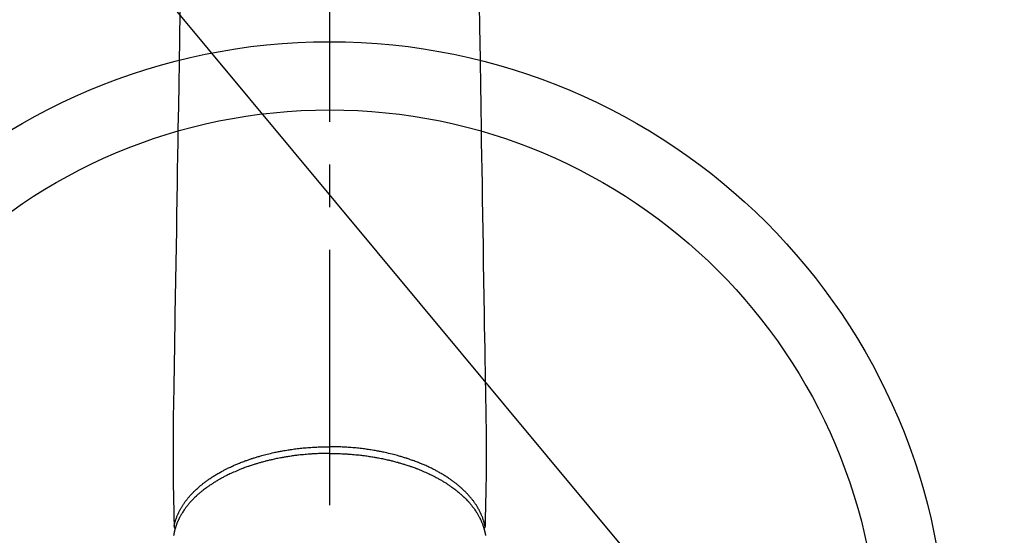
# Model space of a CAD drawing. Extents: x 27948 to 54421, y -25 to 8845.
# Drawn here: x 45069 to 45213, y 6753 to 6829 of the extents above; entities that cross this region are included whole.
import ezdxf

# ---------------------------------------------------------------- set-up
doc = ezdxf.new("R2010")
doc.units = 0
doc.header["$LTSCALE"] = 50
doc.header["$MEASUREMENT"] = 0
doc.linetypes.add('CENTER2', pattern=[1.125, 0.75, -0.125, 0.125, -0.125])
doc.layers.get('0').update_dxf_attribs({"linetype": 'CONTINUOUS'})
doc.layers.add('150-機器', color=8, linetype='CONTINUOUS')
doc.layers.add('160-文字', color=254, linetype='CONTINUOUS')
doc.styles.add('KH001', font='txt')
doc.dimstyles.new('KH1xx030', dxfattribs={"dimscale": 30, "dimtxt": 2, "dimasz": 0.6, "dimexe": 0.3, "dimexo": 1.2, "dimgap": 0.5, "dimtad": 3, "dimdec": 1, "dimdsep": 46, "dimlunit": 6, "dimtxsty": 'KH001', "dimblk": 'DOT', "dimcen": 1, "dimdle": 1, "dimclrd": 256, "dimclre": 256, "dimclrt": 256, "dimadec": 0, "dimazin": 0, "dimtfac": 1, "dimtdec": 1, "dimtix": 1, "dimtmove": 2, "dimatfit": 3, "dimldrblk": 'CLOSEDBLANK', "dimfxl": 1, "dimtolj": 1, "dimtzin": 0, "dimlwd": -1, "dimlwe": -1, "dimarcsym": 0})

# ---------------------------------------------------------------- blocks, each defined once
blk = doc.blocks.new('F402_H')
at = {"layer": '150-機器', "color": 161, "linetype": 'CENTER2'}
blk.add_line((0, 136.03), (0, -355.42), dxfattribs=at)
at = {"layer": '150-機器', "color": 13, "linetype": 'Continuous'}
for points in [[(-21.93, -110.13), (-21.96, -111.56), (-21.98, -113), (-22.01, -114.43), (-22.06, -117.68), (-22.11, -120.93), (-22.17, -124.18), (-22.22, -127.43), (-22.25, -129.45), (-22.29, -131.46), (-22.32, -133.48), (-22.35, -135.5), (-22.39, -137.8), (-22.43, -140.1), (-22.46, -142.4), (-22.5, -144.7), (-22.54, -147.19), (-22.58, -149.68), (-22.63, -152.17), (-22.67, -154.66), (-22.69, -156.38), (-22.72, -158.09), (-22.75, -159.81), (-22.78, -161.53), (-22.8, -162.97), (-22.82, -164.4), (-22.85, -165.84), (-22.87, -167.28), (-22.89, -168.28), (-22.91, -169.27), (-22.93, -170.27), (-22.94, -171.27), (-22.94, -172.27), (-22.94, -173.26), (-22.94, -174.26), (-22.94, -175.25), (-22.94, -176.24), (-22.95, -177.23), (-22.95, -178.21), (-22.94, -179.2), (-22.93, -179.46), (-22.93, -179.72), (-22.92, -179.98), (-22.92, -180.24), (-22.9, -180.81), (-22.89, -181.38), (-22.88, -181.94), (-22.86, -182.51), (-22.85, -182.87), (-22.85, -183.22), (-22.84, -183.58), (-22.83, -183.94), (-22.83, -184.16), (-22.82, -184.39), (-22.81, -184.62), (-22.81, -184.84), (-22.81, -184.92), (-22.81, -185), (-22.8, -185.08), (-22.8, -185.16), (-22.8, -185.25), (-22.8, -185.34), (-22.8, -185.43), (-22.79, -185.53), (-22.79, -185.57), (-22.79, -185.62), (-22.79, -185.66), (-22.79, -185.71), (-22.79, -185.73), (-22.79, -185.75), (-22.79, -185.77), (-22.79, -185.79), (-22.79, -185.81), (-22.79, -185.83), (-22.79, -185.84), (-22.78, -185.86), (-22.78, -185.87), (-22.78, -185.88), (-22.78, -185.89), (-22.78, -185.9), (-22.77, -185.91), (-22.77, -185.92), (-22.77, -185.93), (-22.76, -185.94), (-22.76, -185.95), (-22.76, -185.97), (-22.75, -185.98), (-22.75, -185.99), (-22.74, -186), (-22.73, -186.01), (-22.73, -186.02), (-22.72, -186.03), (-22.72, -186.04), (-22.71, -186.04), (-22.71, -186.05), (-22.71, -186.05), (-22.7, -186.06), (-22.69, -186.07), (-22.68, -186.08), (-22.68, -186.09), (-22.67, -186.09), (-22.67, -186.09), (-22.67, -186.09), (-22.67, -186.1), (-22.66, -186.11), (-22.65, -186.11), (-22.64, -186.12), (-22.63, -186.13)], [(21.93, -110.13), (21.96, -111.56), (21.98, -113), (22.01, -114.43), (22.06, -117.68), (22.11, -120.93), (22.17, -124.18), (22.22, -127.43), (22.25, -129.45), (22.29, -131.46), (22.32, -133.48), (22.35, -135.5), (22.39, -137.8), (22.43, -140.1), (22.46, -142.4), (22.5, -144.7), (22.54, -147.19), (22.58, -149.68), (22.63, -152.17), (22.67, -154.66), (22.69, -156.38), (22.72, -158.09), (22.75, -159.81), (22.78, -161.53), (22.8, -162.97), (22.82, -164.4), (22.85, -165.84), (22.87, -167.28), (22.89, -168.28), (22.91, -169.27), (22.93, -170.27), (22.94, -171.27), (22.94, -172.27), (22.94, -173.26), (22.94, -174.26), (22.94, -175.25), (22.94, -176.24), (22.95, -177.23), (22.95, -178.21), (22.94, -179.2), (22.93, -179.46), (22.93, -179.72), (22.92, -179.98), (22.92, -180.24), (22.9, -180.81), (22.89, -181.38), (22.88, -181.94), (22.86, -182.51), (22.85, -182.87), (22.85, -183.22), (22.84, -183.58), (22.83, -183.94), (22.83, -184.16), (22.82, -184.39), (22.81, -184.62), (22.81, -184.84), (22.81, -184.92), (22.81, -185), (22.8, -185.08), (22.8, -185.16), (22.8, -185.25), (22.8, -185.34), (22.8, -185.43), (22.79, -185.53), (22.79, -185.57), (22.79, -185.62), (22.79, -185.66), (22.79, -185.71), (22.79, -185.73), (22.79, -185.75), (22.79, -185.77), (22.79, -185.79), (22.79, -185.81), (22.79, -185.83), (22.79, -185.84), (22.78, -185.86), (22.78, -185.87), (22.78, -185.88), (22.78, -185.89), (22.78, -185.9), (22.77, -185.91), (22.77, -185.92), (22.77, -185.93), (22.76, -185.94), (22.76, -185.95), (22.76, -185.97), (22.75, -185.98), (22.75, -185.99), (22.74, -186), (22.73, -186.01), (22.73, -186.02), (22.72, -186.03), (22.72, -186.04), (22.71, -186.04), (22.71, -186.05), (22.71, -186.05), (22.7, -186.06), (22.69, -186.07), (22.68, -186.08), (22.68, -186.09), (22.67, -186.09), (22.67, -186.09), (22.67, -186.09), (22.67, -186.1), (22.66, -186.11), (22.65, -186.11), (22.64, -186.12), (22.63, -186.13)], [(-22.79, -185.77), (-22.78, -185.72), (-22.76, -185.66), (-22.75, -185.6), (-22.74, -185.54), (-22.72, -185.48), (-22.71, -185.43), (-22.69, -185.37), (-22.68, -185.31), (-22.67, -185.28), (-22.66, -185.25), (-22.66, -185.22), (-22.65, -185.19), (-22.63, -185.13), (-22.61, -185.07), (-22.6, -185.02), (-22.58, -184.96), (-22.54, -184.83), (-22.49, -184.71), (-22.45, -184.58), (-22.4, -184.46), (-22.37, -184.36), (-22.33, -184.26), (-22.29, -184.17), (-22.24, -184.07), (-22.21, -184), (-22.18, -183.94), (-22.15, -183.87), (-22.12, -183.81), (-22.08, -183.72), (-22.04, -183.63), (-22, -183.55), (-21.95, -183.46), (-21.92, -183.4), (-21.88, -183.33), (-21.84, -183.27), (-21.81, -183.2), (-21.76, -183.13), (-21.72, -183.05), (-21.67, -182.98), (-21.63, -182.9), (-21.58, -182.82), (-21.52, -182.73), (-21.47, -182.65), (-21.42, -182.57), (-21.37, -182.5), (-21.32, -182.42), (-21.26, -182.35), (-21.21, -182.28), (-21.15, -182.18), (-21.08, -182.09), (-21.01, -182), (-20.94, -181.91), (-20.88, -181.84), (-20.83, -181.77), (-20.77, -181.7), (-20.71, -181.63), (-20.63, -181.53), (-20.54, -181.43), (-20.46, -181.33), (-20.37, -181.24), (-20.29, -181.15), (-20.21, -181.06), (-20.13, -180.98), (-20.05, -180.89), (-19.96, -180.8), (-19.88, -180.72), (-19.79, -180.63), (-19.71, -180.55), (-19.6, -180.45), (-19.49, -180.35), (-19.38, -180.25), (-19.27, -180.15), (-19.21, -180.09), (-19.14, -180.03), (-19.07, -179.97), (-19.01, -179.92), (-18.92, -179.84), (-18.83, -179.77), (-18.74, -179.7), (-18.65, -179.63), (-18.56, -179.55), (-18.47, -179.48), (-18.38, -179.41), (-18.29, -179.34), (-18.21, -179.28), (-18.14, -179.23), (-18.07, -179.18), (-17.99, -179.12), (-17.89, -179.05), (-17.8, -178.98), (-17.7, -178.91), (-17.6, -178.85), (-17.49, -178.77), (-17.38, -178.7), (-17.26, -178.62), (-17.15, -178.55), (-17.03, -178.47), (-16.9, -178.39), (-16.77, -178.31), (-16.64, -178.23), (-16.51, -178.15), (-16.38, -178.07), (-16.24, -177.99), (-16.11, -177.92), (-15.99, -177.85), (-15.86, -177.78), (-15.74, -177.71), (-15.61, -177.65), (-15.51, -177.59), (-15.41, -177.54), (-15.31, -177.49), (-15.21, -177.43), (-15.08, -177.37), (-14.95, -177.3), (-14.82, -177.24), (-14.69, -177.18), (-14.54, -177.11), (-14.39, -177.04), (-14.25, -176.97), (-14.1, -176.9), (-13.97, -176.85), (-13.85, -176.8), (-13.73, -176.74), (-13.6, -176.69), (-13.46, -176.63), (-13.33, -176.57), (-13.19, -176.52), (-13.04, -176.46), (-12.89, -176.4), (-12.73, -176.34), (-12.57, -176.28), (-12.42, -176.22), (-12.28, -176.17), (-12.15, -176.13), (-12.02, -176.08), (-11.89, -176.03), (-11.77, -175.99), (-11.65, -175.95), (-11.54, -175.91), (-11.42, -175.87), (-11.31, -175.84), (-11.21, -175.8), (-11.1, -175.77), (-11, -175.74), (-10.86, -175.7), (-10.72, -175.65), (-10.59, -175.61), (-10.45, -175.57), (-10.33, -175.54), (-10.2, -175.5), (-10.08, -175.46), (-9.95, -175.43), (-9.75, -175.38), (-9.56, -175.32), (-9.36, -175.27), (-9.16, -175.22), (-8.91, -175.16), (-8.65, -175.1), (-8.39, -175.04), (-8.13, -174.98), (-7.97, -174.95), (-7.81, -174.91), (-7.65, -174.88), (-7.49, -174.85), (-7.34, -174.82), (-7.2, -174.79), (-7.05, -174.76), (-6.9, -174.74), (-6.69, -174.7), (-6.49, -174.66), (-6.28, -174.63), (-6.07, -174.6), (-5.89, -174.57), (-5.71, -174.54), (-5.53, -174.52), (-5.35, -174.49), (-5.14, -174.46), (-4.93, -174.43), (-4.72, -174.41), (-4.5, -174.38), (-4.29, -174.36), (-4.08, -174.34), (-3.86, -174.31), (-3.65, -174.29), (-3.42, -174.27), (-3.19, -174.25), (-2.96, -174.24), (-2.73, -174.22), (-2.51, -174.21), (-2.3, -174.19), (-2.08, -174.18), (-1.87, -174.17), (-1.65, -174.16), (-1.44, -174.15), (-1.22, -174.15), (-1, -174.14), (-0.82, -174.14), (-0.63, -174.13), (-0.45, -174.13), (-0.26, -174.13), (-0.19, -174.13), (-0.13, -174.13), (-0.06, -174.13), (0, -174.13)], [(22.79, -185.77), (22.78, -185.72), (22.76, -185.66), (22.75, -185.6), (22.74, -185.54), (22.72, -185.48), (22.71, -185.43), (22.69, -185.37), (22.68, -185.31), (22.67, -185.28), (22.66, -185.25), (22.66, -185.22), (22.65, -185.19), (22.63, -185.13), (22.61, -185.07), (22.6, -185.02), (22.58, -184.96), (22.54, -184.83), (22.49, -184.71), (22.45, -184.58), (22.4, -184.46), (22.37, -184.36), (22.33, -184.26), (22.29, -184.17), (22.24, -184.07), (22.21, -184), (22.18, -183.94), (22.15, -183.87), (22.12, -183.81), (22.08, -183.72), (22.04, -183.63), (22, -183.55), (21.95, -183.46), (21.92, -183.4), (21.88, -183.33), (21.84, -183.27), (21.81, -183.2), (21.76, -183.13), (21.72, -183.05), (21.67, -182.98), (21.63, -182.9), (21.58, -182.82), (21.52, -182.73), (21.47, -182.65), (21.42, -182.57), (21.37, -182.5), (21.32, -182.42), (21.26, -182.35), (21.21, -182.28), (21.15, -182.18), (21.08, -182.09), (21.01, -182), (20.94, -181.91), (20.88, -181.84), (20.83, -181.77), (20.77, -181.7), (20.71, -181.63), (20.63, -181.53), (20.54, -181.43), (20.46, -181.33), (20.37, -181.24), (20.29, -181.15), (20.21, -181.06), (20.13, -180.98), (20.05, -180.89), (19.96, -180.8), (19.88, -180.72), (19.79, -180.63), (19.71, -180.55), (19.6, -180.45), (19.49, -180.35), (19.38, -180.25), (19.27, -180.15), (19.21, -180.09), (19.14, -180.03), (19.07, -179.97), (19.01, -179.92), (18.92, -179.84), (18.83, -179.77), (18.74, -179.7), (18.65, -179.63), (18.56, -179.55), (18.47, -179.48), (18.38, -179.41), (18.29, -179.34), (18.21, -179.28), (18.14, -179.23), (18.07, -179.18), (17.99, -179.12), (17.89, -179.05), (17.8, -178.98), (17.7, -178.91), (17.6, -178.85), (17.49, -178.77), (17.38, -178.7), (17.26, -178.62), (17.15, -178.55), (17.03, -178.47), (16.9, -178.39), (16.77, -178.31), (16.64, -178.23), (16.51, -178.15), (16.38, -178.07), (16.24, -177.99), (16.11, -177.92), (15.99, -177.85), (15.86, -177.78), (15.74, -177.71), (15.61, -177.65), (15.51, -177.59), (15.41, -177.54), (15.31, -177.49), (15.21, -177.43), (15.08, -177.37), (14.95, -177.3), (14.82, -177.24), (14.69, -177.18), (14.54, -177.11), (14.39, -177.04), (14.25, -176.97), (14.1, -176.9), (13.97, -176.85), (13.85, -176.8), (13.73, -176.74), (13.6, -176.69), (13.46, -176.63), (13.33, -176.57), (13.19, -176.52), (13.04, -176.46), (12.89, -176.4), (12.73, -176.34), (12.57, -176.28), (12.42, -176.22), (12.28, -176.17), (12.15, -176.13), (12.02, -176.08), (11.89, -176.03), (11.77, -175.99), (11.65, -175.95), (11.54, -175.91), (11.42, -175.87), (11.31, -175.84), (11.21, -175.8), (11.1, -175.77), (11, -175.74), (10.86, -175.7), (10.72, -175.65), (10.59, -175.61), (10.45, -175.57), (10.33, -175.54), (10.2, -175.5), (10.08, -175.46), (9.95, -175.43), (9.75, -175.38), (9.56, -175.32), (9.36, -175.27), (9.16, -175.22), (8.91, -175.16), (8.65, -175.1), (8.39, -175.04), (8.13, -174.98), (7.97, -174.95), (7.81, -174.91), (7.65, -174.88), (7.49, -174.85), (7.34, -174.82), (7.2, -174.79), (7.05, -174.76), (6.9, -174.74), (6.69, -174.7), (6.49, -174.66), (6.28, -174.63), (6.07, -174.6), (5.89, -174.57), (5.71, -174.54), (5.53, -174.52), (5.35, -174.49), (5.14, -174.46), (4.93, -174.43), (4.72, -174.41), (4.5, -174.38), (4.29, -174.36), (4.08, -174.34), (3.86, -174.31), (3.65, -174.29), (3.42, -174.27), (3.19, -174.25), (2.96, -174.24), (2.73, -174.22), (2.51, -174.21), (2.3, -174.19), (2.08, -174.18), (1.87, -174.17), (1.65, -174.16), (1.44, -174.15), (1.22, -174.15), (1, -174.14), (0.82, -174.14), (0.63, -174.13), (0.45, -174.13), (0.26, -174.13), (0.19, -174.13), (0.13, -174.13), (0.06, -174.13), (0, -174.13)], [(0, -175.11), (-0.12, -175.11), (-0.24, -175.11), (-0.35, -175.11), (-0.47, -175.11), (-0.61, -175.11), (-0.76, -175.11), (-0.9, -175.12), (-1.05, -175.12), (-1.14, -175.12), (-1.23, -175.13), (-1.32, -175.13), (-1.41, -175.13), (-1.61, -175.14), (-1.8, -175.15), (-2, -175.16), (-2.2, -175.17), (-2.33, -175.18), (-2.45, -175.18), (-2.58, -175.19), (-2.7, -175.2), (-2.93, -175.22), (-3.15, -175.23), (-3.38, -175.25), (-3.6, -175.27), (-3.84, -175.3), (-4.08, -175.32), (-4.32, -175.34), (-4.56, -175.37), (-4.7, -175.39), (-4.84, -175.41), (-4.98, -175.42), (-5.12, -175.44), (-5.3, -175.46), (-5.48, -175.49), (-5.65, -175.51), (-5.83, -175.54), (-6, -175.57), (-6.18, -175.59), (-6.35, -175.62), (-6.52, -175.65), (-6.64, -175.67), (-6.76, -175.69), (-6.89, -175.72), (-7.01, -175.74), (-7.19, -175.77), (-7.38, -175.81), (-7.57, -175.85), (-7.76, -175.88), (-7.93, -175.92), (-8.1, -175.96), (-8.27, -175.99), (-8.43, -176.03), (-8.57, -176.06), (-8.7, -176.09), (-8.84, -176.12), (-8.97, -176.16), (-9.1, -176.19), (-9.24, -176.22), (-9.37, -176.25), (-9.5, -176.29), (-9.66, -176.33), (-9.83, -176.38), (-9.99, -176.42), (-10.15, -176.47), (-10.28, -176.5), (-10.41, -176.54), (-10.54, -176.58), (-10.67, -176.62), (-10.76, -176.65), (-10.86, -176.68), (-10.95, -176.71), (-11.05, -176.74), (-11.19, -176.78), (-11.33, -176.83), (-11.47, -176.87), (-11.62, -176.92), (-11.71, -176.95), (-11.8, -176.98), (-11.89, -177.02), (-11.99, -177.05), (-12.12, -177.1), (-12.26, -177.15), (-12.4, -177.2), (-12.54, -177.25), (-12.6, -177.27), (-12.66, -177.29), (-12.72, -177.32), (-12.78, -177.34), (-12.9, -177.39), (-13.02, -177.43), (-13.14, -177.48), (-13.25, -177.53), (-13.36, -177.57), (-13.46, -177.61), (-13.56, -177.66), (-13.66, -177.7), (-13.86, -177.79), (-14.06, -177.87), (-14.26, -177.96), (-14.46, -178.05), (-14.62, -178.13), (-14.77, -178.2), (-14.92, -178.27), (-15.07, -178.35), (-15.18, -178.4), (-15.29, -178.46), (-15.4, -178.51), (-15.5, -178.57), (-15.62, -178.63), (-15.74, -178.7), (-15.86, -178.76), (-15.98, -178.82), (-16.08, -178.88), (-16.18, -178.94), (-16.28, -179), (-16.39, -179.06), (-16.5, -179.13), (-16.61, -179.19), (-16.72, -179.26), (-16.83, -179.33), (-16.93, -179.39), (-17.03, -179.45), (-17.13, -179.51), (-17.22, -179.58), (-17.33, -179.65), (-17.43, -179.72), (-17.54, -179.79), (-17.64, -179.86), (-17.71, -179.91), (-17.78, -179.96), (-17.85, -180), (-17.92, -180.05), (-18.06, -180.16), (-18.21, -180.26), (-18.35, -180.37), (-18.49, -180.48), (-18.56, -180.54), (-18.64, -180.6), (-18.71, -180.66), (-18.78, -180.72), (-18.88, -180.79), (-18.97, -180.87), (-19.06, -180.95), (-19.15, -181.02), (-19.25, -181.11), (-19.35, -181.2), (-19.44, -181.29), (-19.54, -181.37), (-19.58, -181.42), (-19.63, -181.46), (-19.68, -181.51), (-19.73, -181.55), (-19.83, -181.65), (-19.92, -181.75), (-20.02, -181.85), (-20.12, -181.95), (-20.2, -182.03), (-20.27, -182.11), (-20.35, -182.19), (-20.42, -182.28), (-20.51, -182.37), (-20.59, -182.46), (-20.66, -182.56), (-20.74, -182.65), (-20.8, -182.72), (-20.86, -182.8), (-20.92, -182.88), (-20.98, -182.95), (-21.05, -183.04), (-21.11, -183.12), (-21.18, -183.21), (-21.24, -183.29), (-21.32, -183.41), (-21.4, -183.52), (-21.47, -183.64), (-21.55, -183.76), (-21.62, -183.87), (-21.68, -183.97), (-21.75, -184.08), (-21.81, -184.19), (-21.85, -184.27), (-21.9, -184.35), (-21.94, -184.43), (-21.98, -184.51), (-22.01, -184.56), (-22.03, -184.61), (-22.06, -184.66), (-22.08, -184.71), (-22.1, -184.75), (-22.12, -184.79), (-22.14, -184.83), (-22.16, -184.87), (-22.19, -184.93), (-22.21, -184.99), (-22.24, -185.05), (-22.27, -185.11), (-22.28, -185.15), (-22.3, -185.19), (-22.32, -185.23), (-22.33, -185.27), (-22.37, -185.35), (-22.4, -185.43), (-22.43, -185.51), (-22.46, -185.59), (-22.48, -185.64), (-22.49, -185.68), (-22.51, -185.73), (-22.52, -185.77), (-22.54, -185.82), (-22.55, -185.87), (-22.57, -185.91), (-22.58, -185.96), (-22.59, -185.98), (-22.6, -186.01), (-22.61, -186.03), (-22.61, -186.06), (-22.62, -186.08), (-22.62, -186.1), (-22.63, -186.11), (-22.63, -186.13), (-22.64, -186.17), (-22.66, -186.21), (-22.67, -186.25), (-22.68, -186.28), (-22.68, -186.3), (-22.68, -186.32), (-22.69, -186.33), (-22.69, -186.35), (-22.7, -186.37), (-22.7, -186.39), (-22.71, -186.41), (-22.71, -186.43), (-22.72, -186.45), (-22.73, -186.48), (-22.73, -186.51), (-22.74, -186.53), (-22.74, -186.55), (-22.75, -186.57), (-22.75, -186.59), (-22.76, -186.61), (-22.76, -186.64), (-22.77, -186.68), (-22.78, -186.71), (-22.78, -186.74), (-22.79, -186.77), (-22.8, -186.8), (-22.8, -186.83), (-22.81, -186.86), (-22.81, -186.89), (-22.82, -186.92), (-22.82, -186.95), (-22.83, -186.98), (-22.83, -187), (-22.84, -187.02), (-22.84, -187.05), (-22.84, -187.07), (-22.85, -187.1), (-22.85, -187.13), (-22.86, -187.16)], [(0, -175.11), (0.12, -175.11), (0.24, -175.11), (0.35, -175.11), (0.47, -175.11), (0.61, -175.11), (0.76, -175.11), (0.9, -175.12), (1.05, -175.12), (1.14, -175.12), (1.23, -175.13), (1.32, -175.13), (1.41, -175.13), (1.61, -175.14), (1.8, -175.15), (2, -175.16), (2.2, -175.17), (2.33, -175.18), (2.45, -175.18), (2.58, -175.19), (2.7, -175.2), (2.93, -175.22), (3.15, -175.23), (3.38, -175.25), (3.6, -175.27), (3.84, -175.3), (4.08, -175.32), (4.32, -175.34), (4.56, -175.37), (4.7, -175.39), (4.84, -175.41), (4.98, -175.42), (5.12, -175.44), (5.3, -175.46), (5.48, -175.49), (5.65, -175.51), (5.83, -175.54), (6, -175.57), (6.18, -175.59), (6.35, -175.62), (6.52, -175.65), (6.64, -175.67), (6.76, -175.69), (6.89, -175.72), (7.01, -175.74), (7.19, -175.77), (7.38, -175.81), (7.57, -175.85), (7.76, -175.88), (7.93, -175.92), (8.1, -175.96), (8.27, -175.99), (8.43, -176.03), (8.57, -176.06), (8.7, -176.09), (8.84, -176.12), (8.97, -176.16), (9.1, -176.19), (9.24, -176.22), (9.37, -176.25), (9.5, -176.29), (9.66, -176.33), (9.83, -176.38), (9.99, -176.42), (10.15, -176.47), (10.28, -176.5), (10.41, -176.54), (10.54, -176.58), (10.67, -176.62), (10.76, -176.65), (10.86, -176.68), (10.95, -176.71), (11.05, -176.74), (11.19, -176.78), (11.33, -176.83), (11.47, -176.87), (11.62, -176.92), (11.71, -176.95), (11.8, -176.98), (11.89, -177.02), (11.99, -177.05), (12.12, -177.1), (12.26, -177.15), (12.4, -177.2), (12.54, -177.25), (12.6, -177.27), (12.66, -177.29), (12.72, -177.32), (12.78, -177.34), (12.9, -177.39), (13.02, -177.43), (13.14, -177.48), (13.25, -177.53), (13.36, -177.57), (13.46, -177.61), (13.56, -177.66), (13.66, -177.7), (13.86, -177.79), (14.06, -177.87), (14.26, -177.96), (14.46, -178.05), (14.62, -178.13), (14.77, -178.2), (14.92, -178.27), (15.07, -178.35), (15.18, -178.4), (15.29, -178.46), (15.4, -178.51), (15.5, -178.57), (15.62, -178.63), (15.74, -178.7), (15.86, -178.76), (15.98, -178.82), (16.08, -178.88), (16.18, -178.94), (16.28, -179), (16.39, -179.06), (16.5, -179.13), (16.61, -179.19), (16.72, -179.26), (16.83, -179.33), (16.93, -179.39), (17.03, -179.45), (17.13, -179.51), (17.22, -179.58), (17.33, -179.65), (17.43, -179.72), (17.54, -179.79), (17.64, -179.86), (17.71, -179.91), (17.78, -179.96), (17.85, -180), (17.92, -180.05), (18.06, -180.16), (18.21, -180.26), (18.35, -180.37), (18.49, -180.48), (18.56, -180.54), (18.64, -180.6), (18.71, -180.66), (18.78, -180.72), (18.88, -180.79), (18.97, -180.87), (19.06, -180.95), (19.15, -181.02), (19.25, -181.11), (19.35, -181.2), (19.44, -181.29), (19.54, -181.37), (19.58, -181.42), (19.63, -181.46), (19.68, -181.51), (19.73, -181.55), (19.83, -181.65), (19.92, -181.75), (20.02, -181.85), (20.12, -181.95), (20.2, -182.03), (20.27, -182.11), (20.35, -182.19), (20.42, -182.28), (20.51, -182.37), (20.59, -182.46), (20.66, -182.56), (20.74, -182.65), (20.8, -182.72), (20.86, -182.8), (20.92, -182.88), (20.98, -182.95), (21.05, -183.04), (21.11, -183.12), (21.18, -183.21), (21.24, -183.29), (21.32, -183.41), (21.4, -183.52), (21.47, -183.64), (21.55, -183.76), (21.62, -183.87), (21.68, -183.97), (21.75, -184.08), (21.81, -184.19), (21.85, -184.27), (21.9, -184.35), (21.94, -184.43), (21.98, -184.51), (22.01, -184.56), (22.03, -184.61), (22.06, -184.66), (22.08, -184.71), (22.1, -184.75), (22.12, -184.79), (22.14, -184.83), (22.16, -184.87), (22.19, -184.93), (22.21, -184.99), (22.24, -185.05), (22.27, -185.11), (22.28, -185.15), (22.3, -185.19), (22.32, -185.23), (22.33, -185.27), (22.37, -185.35), (22.4, -185.43), (22.43, -185.51), (22.46, -185.59), (22.48, -185.64), (22.49, -185.68), (22.51, -185.73), (22.52, -185.77), (22.54, -185.82), (22.55, -185.87), (22.57, -185.91), (22.58, -185.96), (22.59, -185.98), (22.6, -186.01), (22.61, -186.03), (22.61, -186.06), (22.62, -186.08), (22.62, -186.1), (22.63, -186.11), (22.63, -186.13), (22.64, -186.17), (22.66, -186.21), (22.67, -186.25), (22.68, -186.28), (22.68, -186.3), (22.68, -186.32), (22.69, -186.33), (22.69, -186.35), (22.7, -186.37), (22.7, -186.39), (22.71, -186.41), (22.71, -186.43), (22.72, -186.45), (22.73, -186.48), (22.73, -186.51), (22.74, -186.53), (22.74, -186.55), (22.75, -186.57), (22.75, -186.59), (22.76, -186.61), (22.76, -186.64), (22.77, -186.68), (22.78, -186.71), (22.78, -186.74), (22.79, -186.77), (22.8, -186.8), (22.8, -186.83), (22.81, -186.86), (22.81, -186.89), (22.82, -186.92), (22.82, -186.95), (22.83, -186.98), (22.83, -187), (22.84, -187.02), (22.84, -187.05), (22.84, -187.07), (22.85, -187.1), (22.85, -187.13), (22.86, -187.16)]]:
    blk.add_lwpolyline(points, dxfattribs=at)
blk = doc.blocks.new('_ClosedBlank')
at = {"color": 0, "linetype": 'ByBlock', "lineweight": -2}
for p, q in [((-1, 0.1667), (0, 0)), ((-1, 0.1667), (-1, -0.1667)), ((0, 0), (-1, -0.1667))]:
    blk.add_line(p, q, dxfattribs=at)
blk = doc.blocks.new('_Dot')
at = {"color": 0, "linetype": 'ByBlock', "lineweight": -2}
blk.add_line((-0.5, 0), (-1, 0), dxfattribs=at)
at = {"color": 0, "linetype": 'ByBlock', "const_width": 0.5}
blk.add_lwpolyline([(-0.25, 0, 1), (0.25, 0, 1)], format="xyb", close=True, dxfattribs=at)

msp = doc.modelspace()

# ---------------------------------------------------------------- linework, layer by layer
at = {"layer": '150-機器', "color": 13}
for radius in [90.5, 80.5]:
    msp.add_circle((45114.28, 6734.94), radius, dxfattribs=at)

# ---------------------------------------------------------------- block references
at = {"layer": '150-機器'}
msp.add_blockref('F402_H', (45114.28, 6940.13), dxfattribs=at)

# ---------------------------------------------------------------- leaders
at = {"layer": '160-文字', "annotation_type": 0, "has_hookline": 1, "hookline_direction": 0}
for points, text_width in [([(44284.18, 6967.56), (44695.16, 5258.72), (44713.16, 5258.72)], 1240.2), ([(44560.23, 6960.8), (44959.51, 5514.53), (44977.51, 5514.53)], 1630.05), ([(44994.28, 6947.32), (46006.62, 5729.58), (46024.62, 5729.58)], 1398.58)]:
    msp.add_leader(points, dimstyle='KH1xx030', override={"dimgap": 0.5, "dimtad": 1}, dxfattribs=dict(at, text_width=text_width))

doc.saveas('drawing.dxf')
